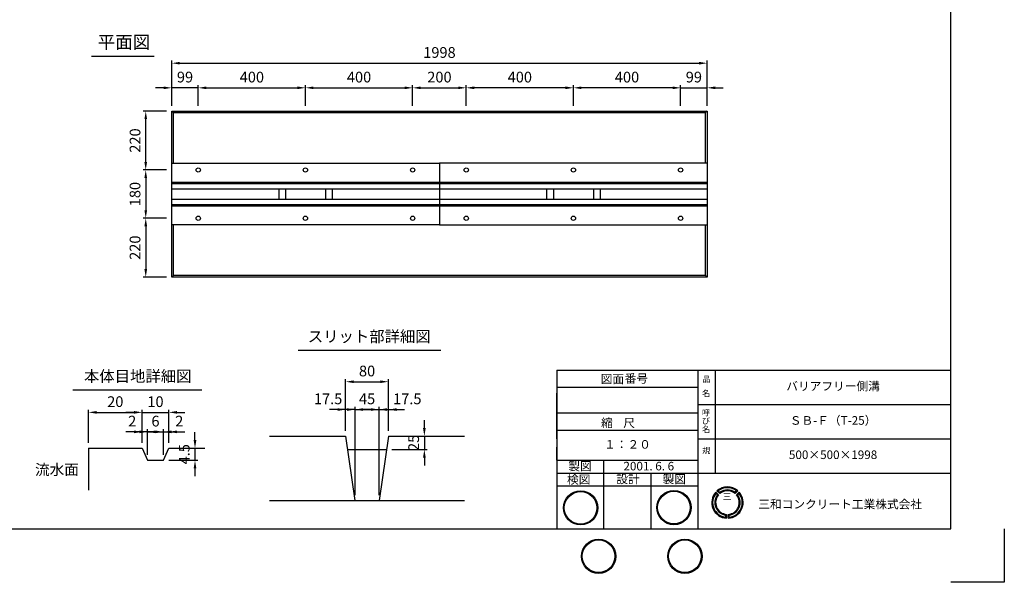
# Model space of a CAD drawing. Extents: x 0 to 5940, y 0 to 4200.
# Drawn here: x 2266 to 5940, y 0 to 2100 of the extents above; entities that cross this region are included whole.
import ezdxf
from ezdxf.enums import TextEntityAlignment as Align

# ---------------------------------------------------------------- set-up
doc = ezdxf.new("R2010")
doc.units = 0
doc.header["$LTSCALE"] = 0.5
doc.layers.get('0').update_dxf_attribs({"linetype": 'CONTINUOUS'})
doc.layers.get('DEFPOINTS').update_dxf_attribs({"linetype": 'CONTINUOUS'})
doc.layers.add('寸法引出', color=2, linetype='CONTINUOUS')
doc.layers.add('枠', color=3, linetype='CONTINUOUS')
doc.styles.add('SANWA', font='MSMINCHO.TTF')
doc.dimstyles.new('SANWA', dxfattribs={"dimtxt": 2.5, "dimasz": 2.5, "dimexe": 1, "dimexo": 1, "dimgap": 0, "dimtad": 1, "dimdec": 4, "dimdsep": 46, "dimtxsty": 'SANWA', "dimcen": 0, "dimclrd": 2, "dimclre": 2, "dimclrt": 2, "dimadec": 0, "dimazin": 0, "dimtfac": 1, "dimtdec": 4, "dimtix": 1, "dimtmove": 0, "dimatfit": 3, "dimfxl": 1, "dimtolj": 1, "dimtzin": 0, "dimarcsym": 0})

# ---------------------------------------------------------------- blocks, each defined once
blk = doc.blocks.new('*D92')
at = {"layer": 'DEFPOINTS', "color": 0, "ltscale": 20}
for p in [(2833, 1845.7), (2833, 1759), (2932, 1759)]:
    blk.add_point(p, dxfattribs=at)
at = {"layer": '寸法引出', "lineweight": -2, "ltscale": 20}
for p, q in [((2803, 1845.7), (2773, 1845.7)), ((2833, 1779), (2833, 1855.7)), ((2932, 1845.7), (2833, 1845.7)), ((2962, 1845.7), (2992, 1845.7))]:
    blk.add_line(p, q, dxfattribs=at)
at = {"layer": '寸法引出', "ltscale": 20}
for points in [[(2803, 1850.7), (2803, 1840.7), (2833, 1845.7)], [(2962, 1850.7), (2962, 1840.7), (2932, 1845.7)]]:
    blk.add_solid(points, dxfattribs=at)
at = {"layer": '寸法引出', "ltscale": 20, "insert": (2882.5, 1885.7), "char_height": 40, "attachment_point": 5, "style": 'SANWA'}
blk.add_mtext('\\A1;99', dxfattribs=at)
blk = doc.blocks.new('*D93')
at = {"layer": 'DEFPOINTS', "color": 0, "ltscale": 20}
for p in [(3332, 1845.7), (2932, 1759), (3332, 1759)]:
    blk.add_point(p, dxfattribs=at)
at = {"layer": '寸法引出', "lineweight": -2, "ltscale": 20}
for p, q in [((2932, 1779), (2932, 1855.7)), ((2962, 1845.7), (3302, 1845.7)), ((3332, 1779), (3332, 1855.7))]:
    blk.add_line(p, q, dxfattribs=at)
at = {"layer": '寸法引出', "ltscale": 20}
for points in [[(2962, 1850.7), (2962, 1840.7), (2932, 1845.7)], [(3302, 1850.7), (3302, 1840.7), (3332, 1845.7)]]:
    blk.add_solid(points, dxfattribs=at)
at = {"layer": '寸法引出', "ltscale": 20, "insert": (3132, 1885.7), "char_height": 40, "attachment_point": 5, "style": 'SANWA'}
blk.add_mtext('\\A1;400', dxfattribs=at)
blk = doc.blocks.new('*D96')
at = {"layer": 'DEFPOINTS', "color": 0, "ltscale": 20}
for p in [(4831, 1937.6), (2833, 1759), (4831, 1759)]:
    blk.add_point(p, dxfattribs=at)
at = {"layer": '寸法引出', "lineweight": -2, "ltscale": 20}
for p, q in [((2833, 1779), (2833, 1947.6)), ((4831, 1779), (4831, 1947.6)), ((2863, 1937.6), (4801, 1937.6))]:
    blk.add_line(p, q, dxfattribs=at)
at = {"layer": '寸法引出', "ltscale": 20}
for points in [[(2863, 1942.6), (2863, 1932.6), (2833, 1937.6)], [(4801, 1942.6), (4801, 1932.6), (4831, 1937.6)]]:
    blk.add_solid(points, dxfattribs=at)
at = {"layer": '寸法引出', "ltscale": 20, "insert": (3832, 1977.6), "char_height": 40, "attachment_point": 5, "style": 'SANWA'}
blk.add_mtext('\\A1;1998', dxfattribs=at)
blk = doc.blocks.new('*D121')
at = {"layer": 'DEFPOINTS', "color": 0, "ltscale": 20}
for p in [(2722.3, 561.6), (2722.3, 500.6), (2742.3, 455.6)]:
    blk.add_point(p, dxfattribs=at)
at = {"layer": '寸法引出', "lineweight": -2, "ltscale": 20}
for p, q in [((2692.3, 561.6), (2662.3, 561.6)), ((2722.3, 520.6), (2722.3, 571.6)), ((2742.3, 561.6), (2722.3, 561.6)), ((2772.3, 561.6), (2802.3, 561.6))]:
    blk.add_line(p, q, dxfattribs=at)
at = {"layer": '寸法引出', "ltscale": 20}
for points in [[(2692.3, 566.6), (2692.3, 556.6), (2722.3, 561.6)], [(2772.3, 566.6), (2772.3, 556.6), (2742.3, 561.6)]]:
    blk.add_solid(points, dxfattribs=at)
at = {"layer": '寸法引出', "ltscale": 20, "insert": (2685.5, 601.6), "char_height": 40, "attachment_point": 5, "style": 'SANWA'}
blk.add_mtext('\\A1;2', dxfattribs=at)
blk = doc.blocks.new('*D122')
at = {"layer": 'DEFPOINTS', "color": 0, "ltscale": 20}
for p in [(2822.3, 561.6), (2822.3, 500.6), (2802.3, 455.6)]:
    blk.add_point(p, dxfattribs=at)
at = {"layer": '寸法引出', "lineweight": -2, "ltscale": 20}
for p, q in [((2772.3, 561.6), (2742.3, 561.6)), ((2802.3, 561.6), (2822.3, 561.6)), ((2822.3, 520.6), (2822.3, 571.6)), ((2852.3, 561.6), (2882.3, 561.6))]:
    blk.add_line(p, q, dxfattribs=at)
at = {"layer": '寸法引出', "ltscale": 20}
for points in [[(2772.3, 566.6), (2772.3, 556.6), (2802.3, 561.6)], [(2852.3, 566.6), (2852.3, 556.6), (2822.3, 561.6)]]:
    blk.add_solid(points, dxfattribs=at)
at = {"layer": '寸法引出', "ltscale": 20, "insert": (2861.1, 601.6), "char_height": 40, "attachment_point": 5, "style": 'SANWA'}
blk.add_mtext('\\A1;2', dxfattribs=at)
blk = doc.blocks.new('*D123')
at = {"layer": 'DEFPOINTS', "color": 0, "ltscale": 20}
for p in [(2822.3, 500.6), (2802.3, 455.6), (2919.8, 455.6)]:
    blk.add_point(p, dxfattribs=at)
at = {"layer": '寸法引出', "lineweight": -2, "ltscale": 20}
for p, q in [((2919.8, 530.6), (2919.8, 560.6)), ((2842.3, 500.6), (2929.8, 500.6)), ((2919.8, 500.6), (2919.8, 455.6)), ((2822.3, 455.6), (2929.8, 455.6)), ((2919.8, 425.6), (2919.8, 395.6))]:
    blk.add_line(p, q, dxfattribs=at)
at = {"layer": '寸法引出', "ltscale": 20}
for points in [[(2914.8, 530.6), (2924.8, 530.6), (2919.8, 500.6)], [(2914.8, 425.6), (2924.8, 425.6), (2919.8, 455.6)]]:
    blk.add_solid(points, dxfattribs=at)
at = {"layer": '寸法引出', "ltscale": 20, "insert": (2879.8, 478.1), "char_height": 40, "attachment_point": 5, "rotation": 90, "style": 'SANWA'}
blk.add_mtext('\\A1;4.5', dxfattribs=at)
blk = doc.blocks.new('*D124')
at = {"layer": 'DEFPOINTS', "color": 0, "ltscale": 20}
for p in [(2802.3, 561.6), (2742.3, 455.6), (2802.3, 455.6)]:
    blk.add_point(p, dxfattribs=at)
at = {"layer": '寸法引出', "lineweight": -2, "ltscale": 20}
for p, q in [((2712.3, 561.6), (2682.3, 561.6)), ((2742.3, 475.6), (2742.3, 571.6)), ((2742.3, 561.6), (2802.3, 561.6)), ((2802.3, 475.6), (2802.3, 571.6)), ((2832.3, 561.6), (2862.3, 561.6))]:
    blk.add_line(p, q, dxfattribs=at)
at = {"layer": '寸法引出', "ltscale": 20}
for points in [[(2712.3, 566.6), (2712.3, 556.6), (2742.3, 561.6)], [(2832.3, 566.6), (2832.3, 556.6), (2802.3, 561.6)]]:
    blk.add_solid(points, dxfattribs=at)
at = {"layer": '寸法引出', "ltscale": 20, "insert": (2772.3, 601.6), "char_height": 40, "attachment_point": 5, "style": 'SANWA'}
blk.add_mtext('\\A1;6', dxfattribs=at)
blk = doc.blocks.new('*D125')
at = {"layer": 'DEFPOINTS', "color": 0, "ltscale": 20}
for p in [(2822.3, 634.3), (2722.3, 500.6), (2822.3, 500.6)]:
    blk.add_point(p, dxfattribs=at)
at = {"layer": '寸法引出', "lineweight": -2, "ltscale": 20}
for p, q in [((2692.3, 634.3), (2662.3, 634.3)), ((2722.3, 520.6), (2722.3, 644.3)), ((2722.3, 634.3), (2822.3, 634.3)), ((2822.3, 520.6), (2822.3, 644.3)), ((2852.3, 634.3), (2882.3, 634.3))]:
    blk.add_line(p, q, dxfattribs=at)
at = {"layer": '寸法引出', "ltscale": 20}
for points in [[(2692.3, 639.3), (2692.3, 629.3), (2722.3, 634.3)], [(2852.3, 639.3), (2852.3, 629.3), (2822.3, 634.3)]]:
    blk.add_solid(points, dxfattribs=at)
at = {"layer": '寸法引出', "ltscale": 20, "insert": (2772.3, 674.3), "char_height": 40, "attachment_point": 5, "style": 'SANWA'}
blk.add_mtext('\\A1;10', dxfattribs=at)
blk = doc.blocks.new('*D126')
at = {"layer": 'DEFPOINTS', "color": 0, "ltscale": 20}
for p in [(2722.3, 634.3), (2522.3, 500.6), (2722.3, 500.6)]:
    blk.add_point(p, dxfattribs=at)
at = {"layer": '寸法引出', "lineweight": -2, "ltscale": 20}
for p, q in [((2522.3, 520.6), (2522.3, 644.3)), ((2552.3, 634.3), (2692.3, 634.3)), ((2722.3, 520.6), (2722.3, 644.3))]:
    blk.add_line(p, q, dxfattribs=at)
at = {"layer": '寸法引出', "ltscale": 20}
for points in [[(2552.3, 639.3), (2552.3, 629.3), (2522.3, 634.3)], [(2692.3, 639.3), (2692.3, 629.3), (2722.3, 634.3)]]:
    blk.add_solid(points, dxfattribs=at)
at = {"layer": '寸法引出', "ltscale": 20, "insert": (2622.3, 674.3), "char_height": 40, "attachment_point": 5, "style": 'SANWA'}
blk.add_mtext('\\A1;20', dxfattribs=at)
blk = doc.blocks.new('*D127')
at = {"layer": 'DEFPOINTS', "color": 0, "ltscale": 20}
for p in [(2833, 1359), (2736, 1139), (2833, 1139)]:
    blk.add_point(p, dxfattribs=at)
at = {"layer": '寸法引出', "lineweight": -2, "ltscale": 20}
for p, q in [((2736, 1329), (2736, 1169)), ((2813, 1139), (2726, 1139))]:
    blk.add_line(p, q, dxfattribs=at)
at = {"layer": '寸法引出', "ltscale": 20}
for points in [[(2731, 1329), (2741, 1329), (2736, 1359)], [(2731, 1169), (2741, 1169), (2736, 1139)]]:
    blk.add_solid(points, dxfattribs=at)
at = {"layer": '寸法引出', "ltscale": 20, "insert": (2696, 1249), "char_height": 40, "attachment_point": 5, "rotation": 90, "style": 'SANWA'}
blk.add_mtext('\\A1;220', dxfattribs=at)
blk = doc.blocks.new('*D128')
at = {"layer": 'DEFPOINTS', "color": 0, "ltscale": 20}
for p in [(2736, 1759), (2833, 1759), (2833, 1539)]:
    blk.add_point(p, dxfattribs=at)
at = {"layer": '寸法引出', "lineweight": -2, "ltscale": 20}
for p, q in [((2813, 1759), (2726, 1759)), ((2736, 1569), (2736, 1729))]:
    blk.add_line(p, q, dxfattribs=at)
at = {"layer": '寸法引出', "ltscale": 20}
for points in [[(2731, 1729), (2741, 1729), (2736, 1759)], [(2731, 1569), (2741, 1569), (2736, 1539)]]:
    blk.add_solid(points, dxfattribs=at)
at = {"layer": '寸法引出', "ltscale": 20, "insert": (2696, 1649), "char_height": 40, "attachment_point": 5, "rotation": 90, "style": 'SANWA'}
blk.add_mtext('\\A1;220', dxfattribs=at)
blk = doc.blocks.new('*D129')
at = {"layer": 'DEFPOINTS', "color": 0, "ltscale": 20}
for p in [(2833, 1539), (2736, 1359), (2833, 1359)]:
    blk.add_point(p, dxfattribs=at)
at = {"layer": '寸法引出', "lineweight": -2, "ltscale": 20}
for p, q in [((2813, 1539), (2726, 1539)), ((2736, 1509), (2736, 1389)), ((2813, 1359), (2726, 1359))]:
    blk.add_line(p, q, dxfattribs=at)
at = {"layer": '寸法引出', "ltscale": 20}
for points in [[(2731, 1509), (2741, 1509), (2736, 1539)], [(2731, 1389), (2741, 1389), (2736, 1359)]]:
    blk.add_solid(points, dxfattribs=at)
at = {"layer": '寸法引出', "ltscale": 20, "insert": (2696, 1449), "char_height": 40, "attachment_point": 5, "rotation": 90, "style": 'SANWA'}
blk.add_mtext('\\A1;180', dxfattribs=at)
blk = doc.blocks.new('*D158')
at = {"layer": 'DEFPOINTS', "color": 0, "ltscale": 20}
for p in [(3641.9, 748.7), (3481.9, 545.6), (3641.9, 545.6)]:
    blk.add_point(p, dxfattribs=at)
at = {"layer": '寸法引出', "lineweight": -2, "ltscale": 20}
for p, q in [((3481.9, 565.6), (3481.9, 758.7)), ((3511.9, 748.7), (3611.9, 748.7)), ((3641.9, 565.6), (3641.9, 758.7))]:
    blk.add_line(p, q, dxfattribs=at)
at = {"layer": '寸法引出', "ltscale": 20}
for points in [[(3511.9, 753.7), (3511.9, 743.7), (3481.9, 748.7)], [(3611.9, 753.7), (3611.9, 743.7), (3641.9, 748.7)]]:
    blk.add_solid(points, dxfattribs=at)
at = {"layer": '寸法引出', "ltscale": 20, "insert": (3561.9, 788.7), "char_height": 40, "attachment_point": 5, "style": 'SANWA'}
blk.add_mtext('\\A1;80', dxfattribs=at)
blk = doc.blocks.new('*D159')
at = {"layer": 'DEFPOINTS', "color": 0, "ltscale": 20}
for p in [(3481.9, 644.8), (3481.9, 545.6), (3516.9, 305.6)]:
    blk.add_point(p, dxfattribs=at)
at = {"layer": '寸法引出', "lineweight": -2, "ltscale": 20}
for p, q in [((3451.9, 644.8), (3421.9, 644.8)), ((3481.9, 565.6), (3481.9, 654.8)), ((3516.9, 644.8), (3481.9, 644.8)), ((3546.9, 644.8), (3576.9, 644.8))]:
    blk.add_line(p, q, dxfattribs=at)
at = {"layer": '寸法引出', "ltscale": 20}
for points in [[(3451.9, 649.8), (3451.9, 639.8), (3481.9, 644.8)], [(3546.9, 649.8), (3546.9, 639.8), (3516.9, 644.8)]]:
    blk.add_solid(points, dxfattribs=at)
at = {"layer": '寸法引出', "ltscale": 20, "insert": (3416.5, 684.8), "char_height": 40, "attachment_point": 5, "style": 'SANWA'}
blk.add_mtext('\\A1;17.5', dxfattribs=at)
blk = doc.blocks.new('*D160')
at = {"layer": 'DEFPOINTS', "color": 0, "ltscale": 20}
for p in [(3641.9, 644.8), (3641.9, 545.6), (3606.9, 305.6)]:
    blk.add_point(p, dxfattribs=at)
at = {"layer": '寸法引出', "lineweight": -2, "ltscale": 20}
for p, q in [((3576.9, 644.8), (3546.9, 644.8)), ((3606.9, 644.8), (3641.9, 644.8)), ((3641.9, 565.6), (3641.9, 654.8)), ((3671.9, 644.8), (3701.9, 644.8))]:
    blk.add_line(p, q, dxfattribs=at)
at = {"layer": '寸法引出', "ltscale": 20}
for points in [[(3576.9, 649.8), (3576.9, 639.8), (3606.9, 644.8)], [(3671.9, 649.8), (3671.9, 639.8), (3641.9, 644.8)]]:
    blk.add_solid(points, dxfattribs=at)
at = {"layer": '寸法引出', "ltscale": 20, "insert": (3712, 684.8), "char_height": 40, "attachment_point": 5, "style": 'SANWA'}
blk.add_mtext('\\A1;17.5', dxfattribs=at)
blk = doc.blocks.new('*D161')
at = {"layer": 'DEFPOINTS', "color": 0, "ltscale": 20}
for p in [(3606.9, 644.8), (3516.9, 305.6), (3606.9, 305.6)]:
    blk.add_point(p, dxfattribs=at)
at = {"layer": '寸法引出', "lineweight": -2, "ltscale": 20}
for p, q in [((3486.9, 644.8), (3456.9, 644.8)), ((3516.9, 325.6), (3516.9, 654.8)), ((3516.9, 644.8), (3606.9, 644.8)), ((3606.9, 325.6), (3606.9, 654.8)), ((3636.9, 644.8), (3666.9, 644.8))]:
    blk.add_line(p, q, dxfattribs=at)
at = {"layer": '寸法引出', "ltscale": 20}
for points in [[(3486.9, 649.8), (3486.9, 639.8), (3516.9, 644.8)], [(3636.9, 649.8), (3636.9, 639.8), (3606.9, 644.8)]]:
    blk.add_solid(points, dxfattribs=at)
at = {"layer": '寸法引出', "ltscale": 20, "insert": (3561.9, 684.8), "char_height": 40, "attachment_point": 5, "style": 'SANWA'}
blk.add_mtext('\\A1;45', dxfattribs=at)
blk = doc.blocks.new('*D162')
at = {"layer": 'DEFPOINTS', "color": 0, "ltscale": 20}
for p in [(3732, 1845.7), (3332, 1759), (3732, 1759)]:
    blk.add_point(p, dxfattribs=at)
at = {"layer": '寸法引出', "lineweight": -2, "ltscale": 20}
for p, q in [((3362, 1845.7), (3702, 1845.7)), ((3732, 1779), (3732, 1855.7))]:
    blk.add_line(p, q, dxfattribs=at)
at = {"layer": '寸法引出', "ltscale": 20}
for points in [[(3362, 1850.7), (3362, 1840.7), (3332, 1845.7)], [(3702, 1850.7), (3702, 1840.7), (3732, 1845.7)]]:
    blk.add_solid(points, dxfattribs=at)
at = {"layer": '寸法引出', "ltscale": 20, "insert": (3532, 1885.7), "char_height": 40, "attachment_point": 5, "style": 'SANWA'}
blk.add_mtext('\\A1;400', dxfattribs=at)
blk = doc.blocks.new('*D163')
at = {"layer": 'DEFPOINTS', "color": 0, "ltscale": 20}
for p in [(3932, 1845.7), (3732, 1759), (3932, 1759)]:
    blk.add_point(p, dxfattribs=at)
at = {"layer": '寸法引出', "lineweight": -2, "ltscale": 20}
for p, q in [((3762, 1845.7), (3902, 1845.7)), ((3932, 1779), (3932, 1855.7))]:
    blk.add_line(p, q, dxfattribs=at)
at = {"layer": '寸法引出', "ltscale": 20}
for points in [[(3762, 1850.7), (3762, 1840.7), (3732, 1845.7)], [(3902, 1850.7), (3902, 1840.7), (3932, 1845.7)]]:
    blk.add_solid(points, dxfattribs=at)
at = {"layer": '寸法引出', "ltscale": 20, "insert": (3832, 1885.7), "char_height": 40, "attachment_point": 5, "style": 'SANWA'}
blk.add_mtext('\\A1;200', dxfattribs=at)
blk = doc.blocks.new('*D167')
at = {"layer": 'DEFPOINTS', "color": 0, "ltscale": 20}
for p in [(3641.9, 545.6), (3634.6, 495.6), (3775.8, 495.6)]:
    blk.add_point(p, dxfattribs=at)
at = {"layer": '寸法引出', "lineweight": -2, "ltscale": 20}
for p, q in [((3775.8, 575.6), (3775.8, 605.6)), ((3661.9, 545.6), (3785.8, 545.6)), ((3775.8, 545.6), (3775.8, 495.6)), ((3654.6, 495.6), (3785.8, 495.6)), ((3775.8, 465.6), (3775.8, 435.6))]:
    blk.add_line(p, q, dxfattribs=at)
at = {"layer": '寸法引出', "ltscale": 20}
for points in [[(3770.8, 575.6), (3780.8, 575.6), (3775.8, 545.6)], [(3770.8, 465.6), (3780.8, 465.6), (3775.8, 495.6)]]:
    blk.add_solid(points, dxfattribs=at)
at = {"layer": '寸法引出', "ltscale": 20, "insert": (3735.8, 520.6), "char_height": 40, "attachment_point": 5, "rotation": 90, "style": 'SANWA'}
blk.add_mtext('\\A1;25', dxfattribs=at)
blk = doc.blocks.new('*D178')
at = {"layer": 'DEFPOINTS', "color": 0, "ltscale": 20}
for p in [(4332, 1845.7), (4332, 1759), (4732, 1759)]:
    blk.add_point(p, dxfattribs=at)
at = {"layer": '寸法引出', "lineweight": -2, "ltscale": 20}
for p, q in [((4332, 1779), (4332, 1855.7)), ((4702, 1845.7), (4362, 1845.7)), ((4732, 1779), (4732, 1855.7))]:
    blk.add_line(p, q, dxfattribs=at)
at = {"layer": '寸法引出', "ltscale": 20}
for points in [[(4362, 1850.7), (4362, 1840.7), (4332, 1845.7)], [(4702, 1850.7), (4702, 1840.7), (4732, 1845.7)]]:
    blk.add_solid(points, dxfattribs=at)
at = {"layer": '寸法引出', "ltscale": 20, "insert": (4532, 1885.7), "char_height": 40, "attachment_point": 5, "style": 'SANWA'}
blk.add_mtext('\\A1;400', dxfattribs=at)
blk = doc.blocks.new('*D177')
at = {"layer": 'DEFPOINTS', "color": 0, "ltscale": 20}
for p in [(4831, 1845.7), (4732, 1759), (4831, 1759)]:
    blk.add_point(p, dxfattribs=at)
at = {"layer": '寸法引出', "lineweight": -2, "ltscale": 20}
for p, q in [((4702, 1845.7), (4672, 1845.7)), ((4732, 1845.7), (4831, 1845.7)), ((4831, 1779), (4831, 1855.7)), ((4861, 1845.7), (4891, 1845.7))]:
    blk.add_line(p, q, dxfattribs=at)
at = {"layer": '寸法引出', "ltscale": 20}
for points in [[(4702, 1850.7), (4702, 1840.7), (4732, 1845.7)], [(4861, 1850.7), (4861, 1840.7), (4831, 1845.7)]]:
    blk.add_solid(points, dxfattribs=at)
at = {"layer": '寸法引出', "ltscale": 20, "insert": (4781.5, 1885.7), "char_height": 40, "attachment_point": 5, "style": 'SANWA'}
blk.add_mtext('\\A1;99', dxfattribs=at)
blk = doc.blocks.new('*D176')
at = {"layer": 'DEFPOINTS', "color": 0, "ltscale": 20}
for p in [(3932, 1845.7), (3932, 1759), (4332, 1759)]:
    blk.add_point(p, dxfattribs=at)
at = {"layer": '寸法引出', "lineweight": -2, "ltscale": 20}
for p, q in [((3932, 1779), (3932, 1855.7)), ((4302, 1845.7), (3962, 1845.7))]:
    blk.add_line(p, q, dxfattribs=at)
at = {"layer": '寸法引出', "ltscale": 20}
for points in [[(3962, 1850.7), (3962, 1840.7), (3932, 1845.7)], [(4302, 1850.7), (4302, 1840.7), (4332, 1845.7)]]:
    blk.add_solid(points, dxfattribs=at)
at = {"layer": '寸法引出', "ltscale": 20, "insert": (4132, 1885.7), "char_height": 40, "attachment_point": 5, "style": 'SANWA'}
blk.add_mtext('\\A1;400', dxfattribs=at)

msp = doc.modelspace()

# ---------------------------------------------------------------- hatches: boundary and pattern name
h = msp.add_hatch(color=256)
h.paths.add_polyline_path([(4294.88849, 277.91184, 1.0000000149), (4422.84883, 277.91184, 1.0000000149)])
h.paths.add_polyline_path([(4419.64883, 277.91184, -1), (4298.08849, 277.91184, -1)], flags=16)
h = msp.add_hatch(color=256)
h.paths.add_polyline_path([(4643.11376, 279.08055, 1.0000000149), (4771.0741, 279.08055, 1.0000000149)])
h.paths.add_polyline_path([(4767.8741, 279.08055, -1), (4646.31376, 279.08055, -1)], flags=16)
h.paths.add_polyline_path([(4677.41844, 276.96762), (4738.73688, 276.96762), (4738.73688, 336.49835), (4677.41844, 336.49835)], flags=8)
h.paths.add_polyline_path([(4677.60449, 229.39388), (4739.01231, 229.39388), (4739.01231, 291.87432), (4677.60449, 291.87432)], flags=8)
h = msp.add_hatch(color=256)
h.paths.add_polyline_path([(4867.8178, 341.16773), (4878.02042, 330.96511, -0.3722683533), (4935.67615, 330.96511), (4945.87877, 341.16773, 0.382497994)])
h.paths.add_polyline_path([(4941.15241, 340.96685), (4935.4507, 335.26514, 0.3367429549), (4878.24586, 335.26514), (4872.54416, 340.96685, -0.3477704275)], flags=16)
h.paths.add_polyline_path([(4940.20163, 326.43962, -0.6168583269), (4910.04828, 253.643), (4910.04828, 239.21431, 0.6292889159), (4950.40425, 336.64224)])
h.paths.add_polyline_path([(4950.20338, 331.91588, -0.5873104909), (4913.24828, 242.6984), (4913.24828, 250.76182, 0.5741105922), (4944.50167, 326.21418)], flags=16)
h.paths.add_polyline_path([(4863.29231, 336.64224, 0.6292889159), (4903.64828, 239.21431), (4903.64828, 253.643, -0.6168583269), (4873.49493, 326.43962)])
h.paths.add_polyline_path([(4869.1949, 326.21418, 0.5741105922), (4900.44828, 250.76182), (4900.44828, 242.6984, -0.5873104909), (4863.49319, 331.91588)], flags=16)
h = msp.add_hatch(color=256)
h.paths.add_polyline_path([(4361.90292, 97.2224, 1.0000000149), (4489.86326, 97.2224, 1.0000000149)])
h.paths.add_polyline_path([(4486.66326, 97.2224, -1), (4365.10292, 97.2224, -1)], flags=16)
h.paths.add_polyline_path([(4395.62659, 91.37982), (4458.46458, 91.37982), (4458.46458, 153.32395), (4395.62659, 153.32395)], flags=8)
h.paths.add_polyline_path([(4401.75678, 43.81044), (4452.79589, 43.81044), (4452.79589, 99.85514), (4401.75678, 99.85514)], flags=8)
h = msp.add_hatch(color=256)
h.paths.add_polyline_path([(4683.97519, 97.2224, 1.0000000149), (4811.93552, 97.2224, 1.0000000149)])
h.paths.add_polyline_path([(4808.73552, 97.2224, -1), (4687.17519, 97.2224, -1)], flags=16)
h.paths.add_polyline_path([(4722.25752, 92.29383), (4778.30221, 92.29383), (4778.30221, 154.77428), (4722.25752, 154.77428)], flags=8)
h.paths.add_polyline_path([(4716.23128, 49.05528), (4775.85139, 49.05528), (4775.85139, 107.78154), (4716.23128, 107.78154)], flags=8)

# ---------------------------------------------------------------- linework, layer by layer
for p, q in [((2533.02119, 1963.65341), (2767.89029, 1963.65341)), ((3304.8447, 866.69239), (3836.70818, 866.69239)), ((4270.04255, 792), (4270.04255, 696)), ((4798.04255, 792), (4828.36969, 792)), ((4798.04255, 200), (4798.04255, 792)), ((4862.04255, 408), (4862.04255, 792)), ((2464.12151, 718.1136), (2945.09693, 718.1136)), ((4270.04255, 581.40876), (4270.04255, 705.69353)), ((4270.04255, 536), (4270.04255, 581.40876)), ((4270.04255, 504), (4270.04255, 399.91354)), ((4270.04255, 456), (4270.04255, 504)), ((4270.04255, 456), (4270.04255, 408)), ((4446.04255, 200), (4446.04255, 456)), ((4270.04255, 408), (5740, 408)), ((4622.04255, 200), (4622.04255, 408)), ((4873.49493, 326.43962), (4863.23036, 336.70419)), ((4869.1949, 326.21418), (4863.49319, 331.91588)), ((4878.02042, 330.96511), (4867.75585, 341.22968)), ((4878.24586, 335.26514), (4872.54416, 340.96685)), ((4935.4507, 335.26514), (4941.15241, 340.96685)), ((4935.67615, 330.96511), (4945.87877, 341.16773)), ((4940.20163, 326.43962), (4950.40425, 336.64224)), ((4944.50167, 326.21418), (4950.20338, 331.91588)), ((4900.44828, 242.6984), (4900.44828, 250.76182)), ((4903.64828, 239.21431), (4903.64828, 253.643)), ((4910.04828, 239.21431), (4910.04828, 253.643)), ((4913.24828, 242.6984), (4913.24828, 250.76182)), ((5940, 200), (5940, 0)), ((5940, 0), (5740, 0))]:
    msp.add_line(p, q)
at = {"ltscale": 20}
for p, q in [((2833.04882, 1759.00766), (4831.04882, 1759.00766)), ((2833.04882, 1139.00766), (2833.04882, 1759.00766)), ((2833.04882, 1759.00766), (2839.04882, 1753.00766)), ((2839.04882, 1753.00766), (4825.04882, 1753.00766)), ((2839.04882, 1564.00766), (2839.04882, 1753.00766)), ((4831.04882, 1759.00766), (4825.04882, 1753.00766)), ((4825.04882, 1564.00766), (4825.04882, 1753.00766)), ((4831.04882, 1759.00766), (4831.04882, 1139.00766)), ((2833.04882, 1564.00766), (3832.04882, 1564.00766)), ((3832.04882, 1564.00766), (3832.04882, 1334.00766)), ((4831.04882, 1564.00766), (3832.04882, 1564.00766)), ((2833.04882, 1494.00766), (4831.04882, 1494.00766)), ((2833.04882, 1489.00766), (4831.04882, 1489.00766)), ((2833.04882, 1469.00766), (4831.04882, 1469.00766)), ((3232.04882, 1469.00766), (3232.04882, 1429.00766)), ((3257.504, 1469.00766), (3257.504, 1429.00766)), ((3406.59365, 1469.00766), (3406.59365, 1429.00766)), ((3432.04882, 1469.00766), (3432.04882, 1429.00766)), ((4232.04882, 1469.00766), (4232.04882, 1429.00766)), ((4257.504, 1469.00766), (4257.504, 1429.00766)), ((4406.59365, 1469.00766), (4406.59365, 1429.00766)), ((4432.04882, 1469.00766), (4432.04882, 1429.00766)), ((4831.04882, 1429.00766), (2833.04882, 1429.00766)), ((4831.04882, 1409.00766), (2833.04882, 1409.00766)), ((4831.04882, 1404.00766), (2833.04882, 1404.00766)), ((3832.04882, 1334.00766), (2833.04882, 1334.00766)), ((2839.04882, 1145.00766), (2839.04882, 1334.00766)), ((3832.04882, 1334.00766), (4831.04882, 1334.00766)), ((4825.04882, 1145.00766), (4825.04882, 1334.00766)), ((2839.04882, 1145.00766), (2833.04882, 1139.00766)), ((4825.04882, 1145.00766), (2839.04882, 1145.00766)), ((4825.04882, 1145.00766), (4831.04882, 1139.00766)), ((4831.04882, 1139.00766), (2833.04882, 1139.00766)), ((3198.37447, 545.6297), (3481.87447, 545.6297)), ((3481.87447, 545.6297), (3516.87447, 305.6297)), ((3641.87447, 545.6297), (3606.87447, 305.6297)), ((3641.87447, 545.6297), (3925.37447, 545.6297)), ((3489.16613, 495.6297), (3634.5828, 495.6297)), ((3198.37447, 305.6297), (3516.87447, 305.6297)), ((3516.87447, 305.6297), (3606.87447, 305.6297)), ((3606.87447, 305.6297), (3925.37447, 305.6297))]:
    msp.add_line(p, q, dxfattribs=at)
at = {"color": 0}
for p, q in [((4270.04255, 792), (5740, 792)), ((4270.04255, 728), (4798.04255, 728)), ((4270.04255, 728), (4798.04255, 728)), ((4270.04255, 696), (4270.04255, 504)), ((4798.04255, 664), (5740, 664)), ((4270.04255, 632), (4798.04255, 632)), ((4270.04255, 568), (4798.04255, 568)), ((4798.04255, 536), (5740, 536)), ((4270.04255, 504), (4270.04255, 200)), ((4270.04255, 456), (4798.04255, 456)), ((4270.04255, 360), (4798.04255, 360))]:
    msp.add_line(p, q, dxfattribs=at)
at = {"ltscale": 15}
for p, q in [((2522.28641, 500.62563), (2522.28641, 343.41322)), ((2522.28641, 500.62563), (2722.28641, 500.62563)), ((2722.28641, 500.62563), (2742.28641, 455.62563)), ((2802.28641, 455.62563), (2822.28641, 500.62563)), ((2822.28641, 500.62563), (2956.405, 500.62563)), ((2742.28641, 455.62563), (2802.28641, 455.62563))]:
    msp.add_line(p, q, dxfattribs=at)
at = {"ltscale": 20}
for centre in [(2932.04882, 1539.00766), (3332.04882, 1539.00766), (3732.04882, 1539.00766), (3932.04882, 1539.00766), (4332.04882, 1539.00766), (4732.04882, 1539.00766), (2932.04882, 1359.00766), (3332.04882, 1359.00766), (3732.04882, 1359.00766), (3932.04882, 1359.00766), (4332.04882, 1359.00766), (4732.04882, 1359.00766)]:
    msp.add_circle(centre, 8, dxfattribs=at)
for centre, radius in [((4358.86866, 277.91184), 63.98017), ((4358.86866, 277.91184), 60.78017), ((4707.09393, 279.08055), 63.98017), ((4707.09393, 279.08055), 60.78017), ((4425.88309, 97.2224), 63.98017), ((4425.88309, 97.2224), 60.78017), ((4747.95535, 97.2224), 63.98017), ((4747.95535, 97.2224), 60.78017)]:
    msp.add_circle(centre, radius)
for radius, start, end in [(58.48505, 138.13649545, 266.86350455), (55.28505, 141.64767379, 263.35232621), (58.48505, 48.13649545, 131.86350455), (55.28505, 51.64767379, 128.35232621), (44.08505, 49.16258741, 130.83741259), (47.28505, 52.77882031, 127.22117969), (58.48505, 273.13649545, 41.86350455), (55.28505, 276.64767379, 38.35232621), (47.28505, 142.77882031, 262.22117969), (44.08505, 139.16258741, 265.83741259), (44.08505, 274.16258741, 40.83741259), (47.28505, 277.77882031, 37.22117969)]:
    msp.add_arc((4906.84828, 297.61176), radius, start, end)
at = {"layer": '枠'}
for p, q in [((5740, 200), (5740, 4000)), ((500, 200), (5740, 200))]:
    msp.add_line(p, q, dxfattribs=at)

# ---------------------------------------------------------------- texts
at = {"style": 'SANWA'}
for s, height, p in [('平面図', 48, (2654.6474, 2009.99605)), ('スリット部詳細図', 42, (3569.92308, 912.36288)), ('本体目地詳細図', 42, (2706.12003, 763.78408)), ('バリアフリー側溝', 32, (5301.02127, 728)), ('ＳＢ-Ｆ（T-25）', 32, (5301.02127, 600)), ('500×500×1998', 32, (5301.02127, 472))]:
    msp.add_text(s, height=height, dxfattribs=at).set_placement(p, align=Align.MIDDLE)
at = {"ltscale": 2, "style": 'SANWA'}
for s, height, p in [('図面', 32, (4433.87648, 743.03638)), ('番号', 32, (4523.11904, 744.85492)), ('品', 22.4, (4812.99079, 747.1692)), ('名', 22.4, (4811.77738, 694.66169)), ('呼', 22.4, (4811.68456, 621.91309)), ('縮    尺', 32, (4435.2785, 579.17856)), ('び', 22.4, (4811.36684, 591.24349)), ('名', 22.4, (4811.82049, 559.9018)), ('１：２０', 32, (4446.39348, 498.7254)), ('規', 22.4, (4812.38409, 480.91282)), ('製図', 32, (4312.99919, 417.66851)), ('2001. 6. 6', 32, (4518.62973, 417.66851)), ('検図', 32, (4308.28824, 367.69573)), ('設計', 32, (4492.10131, 369.51429)), ('製図', 32, (4664.99919, 369.66851))]:
    msp.add_text(s, height=height, dxfattribs=at).set_placement(p)
at = {"style": 'SANWA'}
for s, height, p in [('三', 24, (4888.94533, 307.50946)), ('三和コンクリート工業株式会社', 32, (5021.87775, 275.62517))]:
    msp.add_text(s, height=height, dxfattribs=at).set_placement(p)
at = {"layer": '寸法引出', "ltscale": 15, "insert": (2486.62828, 415.40572), "char_height": 40, "attachment_point": 6, "style": 'SANWA'}
msp.add_mtext('流水面', dxfattribs=at)

# ---------------------------------------------------------------- dimensions: what is measured, and where the dimension line sits
at = {"layer": '寸法引出', "ltscale": 20}
for base, p1, p2, override, picture, middle in [((4831.04882, 1937.64705), (2833.04882, 1759.00766), (4831.04882, 1759.00766), {"dimscale": 20, "dimtxt": 2, "dimasz": 1.5, "dimexe": 0.5, "dimgap": 1, "dimclrd": 256, "dimclre": 256, "dimclrt": 256}, '*D96', (3832.04882, 1977.64705)), ((2833.04882, 1845.70477), (2932.04882, 1759.00766), (2833.04882, 1759.00766), {"dimscale": 20, "dimtxt": 2, "dimasz": 1.5, "dimexe": 0.5, "dimgap": 1, "dimse1": 1, "dimclrd": 256, "dimclre": 256, "dimclrt": 256, "dimtmove": 1}, '*D92', (2882.54882, 1885.70477)), ((3332.04882, 1845.70477), (2932.04882, 1759.00766), (3332.04882, 1759.00766), {"dimscale": 20, "dimtxt": 2, "dimasz": 1.5, "dimexe": 0.5, "dimgap": 1, "dimclrd": 256, "dimclre": 256, "dimclrt": 256}, '*D93', (3132.04882, 1885.70477)), ((3732.04882, 1845.70477), (3332.04882, 1759.00766), (3732.04882, 1759.00766), {"dimscale": 20, "dimtxt": 2, "dimasz": 1.5, "dimexe": 0.5, "dimgap": 1, "dimse1": 1, "dimclrd": 256, "dimclre": 256, "dimclrt": 256, "dimtmove": 1}, '*D162', (3532.04882, 1885.70477)), ((3932.04882, 1845.70477), (3732.04882, 1759.00766), (3932.04882, 1759.00766), {"dimscale": 20, "dimtxt": 2, "dimasz": 1.5, "dimexe": 0.5, "dimgap": 1, "dimse1": 1, "dimclrd": 256, "dimclre": 256, "dimclrt": 256, "dimtmove": 1}, '*D163', (3832.04882, 1885.70477))]:
    dim = msp.add_linear_dim(base=base, p1=p1, p2=p2, dimstyle='SANWA', override=override, dxfattribs=at)
    dim.commit()
    dim.dimension.update_dxf_attribs({"geometry": picture, "text_midpoint": middle})
for base, p1, p2, angle, override, picture, middle in [((3932.04882, 1845.70477), (4332.04882, 1759.00766), (3932.04882, 1759.00766), 180, {"dimscale": 20, "dimtxt": 2, "dimasz": 1.5, "dimexe": 0.5, "dimgap": 1, "dimse1": 1, "dimclrd": 256, "dimclre": 256, "dimclrt": 256, "dimtmove": 1}, '*D176', (4132.04882, 1885.70477)), ((4332.04882, 1845.70477), (4732.04882, 1759.00766), (4332.04882, 1759.00766), 180, {"dimscale": 20, "dimtxt": 2, "dimasz": 1.5, "dimexe": 0.5, "dimgap": 1, "dimclrd": 256, "dimclre": 256, "dimclrt": 256}, '*D178', (4532.04882, 1885.70477)), ((4831.04882, 1845.70477), (4732.04882, 1759.00766), (4831.04882, 1759.00766), 180, {"dimscale": 20, "dimtxt": 2, "dimasz": 1.5, "dimexe": 0.5, "dimgap": 1, "dimse1": 1, "dimclrd": 256, "dimclre": 256, "dimclrt": 256, "dimtmove": 1}, '*D177', (4781.54882, 1885.70477)), ((2736.0021, 1759.00766), (2833.04882, 1539.00766), (2833.04882, 1759.00766), 90, {"dimscale": 20, "dimtxt": 2, "dimasz": 1.5, "dimexe": 0.5, "dimgap": 1, "dimse1": 1, "dimclrd": 256, "dimclre": 256, "dimclrt": 256, "dimtmove": 1}, '*D128', (2696.0021, 1649.00766)), ((2736.0021, 1359.00766), (2833.04882, 1539.00766), (2833.04882, 1359.00766), 90, {"dimscale": 20, "dimtxt": 2, "dimasz": 1.5, "dimexe": 0.5, "dimgap": 1, "dimclrd": 256, "dimclre": 256, "dimclrt": 256}, '*D129', (2696.0021, 1449.00766)), ((2736.0021, 1139.00766), (2833.04882, 1359.00766), (2833.04882, 1139.00766), 90, {"dimscale": 20, "dimtxt": 2, "dimasz": 1.5, "dimexe": 0.5, "dimgap": 1, "dimse1": 1, "dimclrd": 256, "dimclre": 256, "dimclrt": 256, "dimtmove": 1}, '*D127', (2696.0021, 1249.00766))]:
    dim = msp.add_linear_dim(base=base, p1=p1, p2=p2, angle=angle, dimstyle='SANWA', override=override, dxfattribs=at)
    dim.commit()
    dim.dimension.update_dxf_attribs({"geometry": picture, "text_midpoint": middle})
for base, p1, p2, text, override, picture, middle in [((3641.87447, 748.71467), (3481.87447, 545.6297), (3641.87447, 545.6297), '80', {"dimscale": 20, "dimtxt": 2, "dimasz": 1.5, "dimexe": 0.5, "dimgap": 1, "dimclrd": 256, "dimclre": 256, "dimclrt": 256}, '*D158', (3561.87447, 748.71467)), ((3481.87447, 644.83539), (3516.87447, 305.6297), (3481.87447, 545.6297), '17.5', {"dimscale": 20, "dimtxt": 2, "dimasz": 1.5, "dimexe": 0.5, "dimgap": 1, "dimse1": 1, "dimclrd": 256, "dimclre": 256, "dimclrt": 256, "dimtmove": 1}, '*D159', (3416.53253, 644.83539)), ((3641.87447, 644.83539), (3606.87447, 305.6297), (3641.87447, 545.6297), '17.5', {"dimscale": 20, "dimtxt": 2, "dimasz": 1.5, "dimexe": 0.5, "dimgap": 1, "dimse1": 1, "dimclrd": 256, "dimclre": 256, "dimclrt": 256, "dimtmove": 1}, '*D160', (3711.95006, 644.83539)), ((2722.28641, 561.61989), (2742.28641, 455.62563), (2722.28641, 500.62563), '2', {"dimscale": 20, "dimtxt": 2, "dimasz": 1.5, "dimexe": 0.5, "dimgap": 1, "dimse1": 1, "dimclrd": 256, "dimclre": 256, "dimclrt": 256, "dimtmove": 1}, '*D121', (2685.54612, 561.61989)), ((2822.28641, 561.61989), (2802.28641, 455.62563), (2822.28641, 500.62563), '2', {"dimscale": 20, "dimtxt": 2, "dimasz": 1.5, "dimexe": 0.5, "dimgap": 1, "dimse1": 1, "dimclrd": 256, "dimclre": 256, "dimclrt": 256, "dimtmove": 1}, '*D122', (2861.12907, 561.61989))]:
    dim = msp.add_linear_dim(base=base, p1=p1, p2=p2, text=text, dimstyle='SANWA', override=override, dxfattribs=at)
    dim.commit()
    dim.dimension.update_dxf_attribs({"geometry": picture, "text_midpoint": middle, "dimtype": 160})
at = {"layer": '寸法引出', "ltscale": 15}
for base, p1, p2, text, picture, middle in [((2722.28641, 634.31465), (2522.28641, 500.62563), (2722.28641, 500.62563), '20', '*D126', (2622.28641, 674.31465)), ((2822.28641, 634.31465), (2722.28641, 500.62563), (2822.28641, 500.62563), '10', '*D125', (2772.28641, 674.31465)), ((2802.28641, 561.61989), (2742.28641, 455.62563), (2802.28641, 455.62563), '6', '*D124', (2772.28641, 601.61989))]:
    dim = msp.add_linear_dim(base=base, p1=p1, p2=p2, text=text, dimstyle='SANWA', override={"dimscale": 20, "dimtxt": 2, "dimasz": 1.5, "dimexe": 0.5, "dimgap": 1, "dimclrd": 256, "dimclre": 256, "dimclrt": 256}, dxfattribs=at)
    dim.commit()
    dim.dimension.update_dxf_attribs({"geometry": picture, "text_midpoint": middle})
at = {"layer": '寸法引出', "ltscale": 20}
dim = msp.add_linear_dim(base=(3606.87447, 644.83539), p1=(3516.87447, 305.6297), p2=(3606.87447, 305.6297), text='45', dimstyle='SANWA', override={"dimscale": 20, "dimtxt": 2, "dimasz": 1.5, "dimexe": 0.5, "dimgap": 1, "dimclrd": 256, "dimclre": 256, "dimclrt": 256}, dxfattribs=at)
dim.commit()
dim.dimension.update_dxf_attribs({"geometry": '*D161', "text_midpoint": (3561.87447, 684.83539)})
dim = msp.add_linear_dim(base=(3775.83503, 495.6297), p1=(3641.87447, 545.6297), p2=(3634.5828, 495.6297), angle=90, text='25', dimstyle='SANWA', override={"dimscale": 20, "dimtxt": 2, "dimasz": 1.5, "dimexe": 0.5, "dimgap": 1, "dimclrd": 256, "dimclre": 256, "dimclrt": 256}, dxfattribs=at)
dim.commit()
dim.dimension.update_dxf_attribs({"geometry": '*D167', "text_midpoint": (3735.83503, 520.6297)})
at = {"layer": '寸法引出', "ltscale": 15}
dim = msp.add_linear_dim(base=(2919.77163, 455.62563), p1=(2822.28641, 500.62563), p2=(2802.28641, 455.62563), angle=90, text='4.5', dimstyle='SANWA', override={"dimscale": 20, "dimtxt": 2, "dimasz": 1.5, "dimexe": 0.5, "dimgap": 1, "dimclrd": 256, "dimclre": 256, "dimclrt": 256}, dxfattribs=at)
dim.commit()
dim.dimension.update_dxf_attribs({"geometry": '*D123', "text_midpoint": (2879.77163, 478.12563)})

doc.saveas('drawing.dxf')
